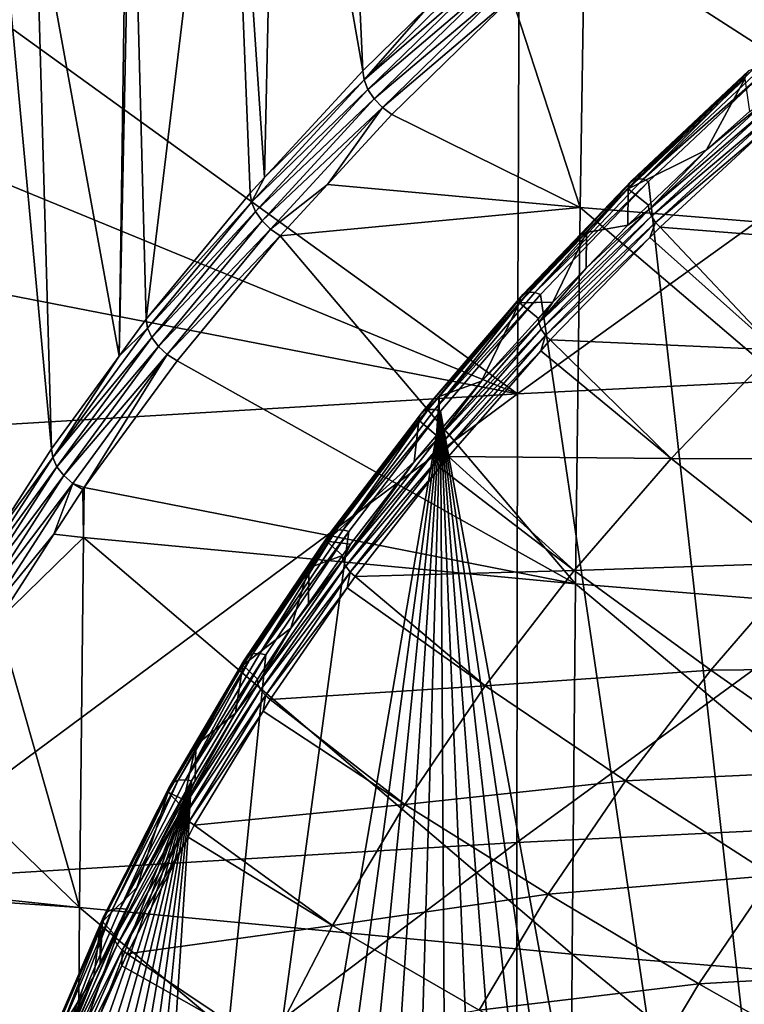
# Model space of a CAD drawing. Extents: x -50 to 50, y -197 to 0.
# Drawn here: x -45 to -37, y -152 to -141 of the extents above; entities that cross this region are included whole.
import ezdxf

# ---------------------------------------------------------------- set-up
doc = ezdxf.new("R2010")
doc.units = 0
doc.header["$MEASUREMENT"] = 0
doc.layers.add('L3', color=7, linetype='Continuous')
doc.layers.add('L6', color=7, linetype='Continuous')

msp = doc.modelspace()

# ---------------------------------------------------------------- linework, layer by layer
at = {"layer": 'L3', "color": 7}
for points in [[(-41.51225, -134.5734, -96.83546), (-41.21213, -141.2049, -104.5432), (-42.23312, -135.3846, -96.02419)], [(-41.51225, -134.5734, -96.83546), (-40.4324, -140.4431, -105.3051), (-41.21213, -141.2049, -104.5432)], [(-42.23312, -135.3846, -96.02419), (-42.39031, -142.4849, -103.2632), (-42.82329, -136.0488, -95.36)], [(-42.23312, -135.3846, -96.02419), (-41.21213, -141.2049, -104.5432), (-42.39031, -142.4849, -103.2632)], [(-42.82329, -136.0488, -95.36), (-43.80605, -144.1815, -101.5666), (-43.98243, -137.509, -93.89982)], [(-42.82329, -136.0488, -95.36), (-42.56117, -142.6705, -103.0776), (-43.80605, -144.1815, -101.5666)], [(-42.82329, -136.0488, -95.36), (-42.39031, -142.4849, -103.2632), (-42.56117, -142.6705, -103.0776)], [(-44.02953, -137.5684, -93.84048), (-44.12964, -144.6232, -101.125), (-45.12803, -139.1282, -92.28065)], [(-43.98243, -137.509, -93.89982), (-43.80605, -144.1815, -101.5666), (-44.12964, -144.6232, -101.125)], [(-43.98243, -137.509, -93.89982), (-44.12964, -144.6232, -101.125), (-44.02953, -137.5684, -93.84048)], [(-32.7052, -143.3218, -104.6492), (-37.89314, -138.9713, -107.4875), (-32.64632, -138.739, -108.4384)], [(-32.7052, -143.3218, -104.6492), (-38.55712, -139.5568, -106.902), (-37.89314, -138.9713, -107.4875)], [(-45.49563, -139.7221, -91.68674), (-46.09426, -140.6296, -90.57674), (-45.10667, -139.034, -92.17232)], [(-45.10667, -139.034, -92.17232), (-46.09426, -140.6296, -90.57674), (-46.03527, -140.5544, -90.46748)], [(-45.12803, -139.1282, -92.28065), (-44.94374, -145.7343, -100.0139), (-45.49563, -139.7221, -91.68674)], [(-45.12803, -139.1282, -92.28065), (-44.12964, -144.6232, -101.125), (-44.94374, -145.7343, -100.0139)], [(-39.35697, -145.0747, -84.59229), (-31.47439, -144.6876, -84.20522), (-31.46015, -139.3932, -89.82602)], [(-39.35697, -145.0747, -84.59229), (-31.46015, -139.3932, -89.82602), (-39.33917, -139.7801, -90.21292)], [(-38.60579, -142.8439, -104.1713), (-39.4273, -140.324, -106.1347), (-38.55712, -139.5568, -106.902)], [(-32.7052, -143.3218, -104.6492), (-38.60579, -142.8439, -104.1713), (-38.55712, -139.5568, -106.902)], [(-39.33917, -139.7801, -90.21292), (-45.69796, -140.4996, -90.21781), (-39.35697, -145.0747, -84.59229)], [(-45.49563, -139.7221, -91.68674), (-44.94374, -145.7343, -100.0139), (-45.65857, -146.8406, -98.90753)], [(-39.70271, -140.0127, -106.1202), (-41.19742, -141.312, -104.6361), (-39.74805, -139.8959, -106.0522)], [(-39.74805, -139.8959, -106.0522), (-41.19742, -141.312, -104.6361), (-40.4324, -140.4431, -105.3051)], [(-39.70271, -140.0127, -106.1202), (-41.15042, -141.4272, -104.7056), (-41.19742, -141.312, -104.6361)], [(-39.6299, -140.1291, -106.1582), (-41.15042, -141.4272, -104.7056), (-39.70271, -140.0127, -106.1202)], [(-39.6299, -140.1291, -106.1582), (-41.07497, -141.5411, -104.7462), (-41.15042, -141.4272, -104.7056)], [(-39.53554, -140.2358, -106.1631), (-41.07497, -141.5411, -104.7462), (-39.6299, -140.1291, -106.1582)], [(-39.53554, -140.2358, -106.1631), (-40.97717, -141.6444, -104.7546), (-41.07497, -141.5411, -104.7462)], [(-39.4273, -140.324, -106.1347), (-40.97717, -141.6444, -104.7546), (-39.53554, -140.2358, -106.1631)], [(-40.86498, -141.7288, -104.73), (-40.97717, -141.6444, -104.7546), (-39.4273, -140.324, -106.1347)], [(-38.60579, -142.8439, -104.1713), (-40.86498, -141.7288, -104.73), (-39.4273, -140.324, -106.1347)], [(-39.35697, -145.0747, -84.59229), (-45.69796, -140.4996, -90.21781), (-46.56523, -142.1137, -88.60365)], [(-41.19742, -141.312, -104.6361), (-41.21213, -141.2049, -104.5432), (-40.4324, -140.4431, -105.3051)], [(-41.19742, -141.312, -104.6361), (-42.39031, -142.4849, -103.2632), (-41.21213, -141.2049, -104.5432)], [(-41.15042, -141.4272, -104.7056), (-42.54598, -142.7771, -103.171), (-41.19742, -141.312, -104.6361)], [(-42.54598, -142.7771, -103.171), (-42.39031, -142.4849, -103.2632), (-41.19742, -141.312, -104.6361)], [(-41.15042, -141.4272, -104.7056), (-42.49744, -142.8906, -103.2422), (-42.54598, -142.7771, -103.171)], [(-41.07497, -141.5411, -104.7462), (-42.49744, -142.8906, -103.2422), (-41.15042, -141.4272, -104.7056)], [(-41.07497, -141.5411, -104.7462), (-42.41951, -143.0018, -103.2854), (-42.49744, -142.8906, -103.2422)], [(-40.97717, -141.6444, -104.7546), (-42.41951, -143.0018, -103.2854), (-41.07497, -141.5411, -104.7462)], [(-40.97717, -141.6444, -104.7546), (-42.31852, -143.1017, -103.2973), (-42.41951, -143.0018, -103.2854)], [(-41.63534, -142.5657, -103.893), (-42.31852, -143.1017, -103.2973), (-40.97717, -141.6444, -104.7546)], [(-40.97717, -141.6444, -104.7546), (-40.86498, -141.7288, -104.73), (-41.63534, -142.5657, -103.893)], [(-41.63534, -142.5657, -103.893), (-40.86498, -141.7288, -104.73), (-38.60579, -142.8439, -104.1713)], [(-39.35697, -145.0747, -84.59229), (-46.56523, -142.1137, -88.60365), (-47.22333, -143.5487, -87.16872)], [(-42.54598, -142.7771, -103.171), (-42.56117, -142.6705, -103.0776), (-42.39031, -142.4849, -103.2632)], [(-41.63534, -142.5657, -103.893), (-42.20265, -143.1821, -103.2767), (-42.31852, -143.1017, -103.2973)], [(-41.63534, -142.5657, -103.893), (-38.60579, -142.8439, -104.1713), (-42.20265, -143.1821, -103.2767)], [(-43.80605, -144.1815, -101.5666), (-42.56117, -142.6705, -103.0776), (-42.54598, -142.7771, -103.171)], [(-43.80605, -144.1815, -101.5666), (-42.54598, -142.7771, -103.171), (-43.79041, -144.2876, -101.6605)], [(-43.79041, -144.2876, -101.6605), (-42.54598, -142.7771, -103.171), (-42.49744, -142.8906, -103.2422)], [(-42.20265, -143.1821, -103.2767), (-38.60579, -142.8439, -104.1713), (-38.66149, -147.3539, -100.2959)], [(-32.75239, -147.8325, -100.7745), (-38.66149, -147.3539, -100.2959), (-38.60579, -142.8439, -104.1713)], [(-32.75239, -147.8325, -100.7745), (-38.60579, -142.8439, -104.1713), (-32.7052, -143.3218, -104.6492)], [(-43.79041, -144.2876, -101.6605), (-42.49744, -142.8906, -103.2422), (-43.74046, -144.3994, -101.7334)], [(-43.74046, -144.3994, -101.7334), (-42.49744, -142.8906, -103.2422), (-42.41951, -143.0018, -103.2854)], [(-43.74046, -144.3994, -101.7334), (-42.41951, -143.0018, -103.2854), (-43.66025, -144.5078, -101.7795)], [(-43.66025, -144.5078, -101.7795), (-42.41951, -143.0018, -103.2854), (-42.31852, -143.1017, -103.2973)], [(-43.66025, -144.5078, -101.7795), (-42.31852, -143.1017, -103.2973), (-43.5563, -144.6041, -101.7949)], [(-43.5563, -144.6041, -101.7949), (-42.31852, -143.1017, -103.2973), (-42.20265, -143.1821, -103.2767)], [(-43.5563, -144.6041, -101.7949), (-42.20265, -143.1821, -103.2767), (-43.43705, -144.6803, -101.7784)], [(-42.20265, -143.1821, -103.2767), (-38.66149, -147.3539, -100.2959), (-43.43705, -144.6803, -101.7784)], [(-47.23015, -145.5479, -85.06547), (-39.35697, -145.0747, -84.59229), (-47.22333, -143.5487, -87.16872)], [(-43.74046, -144.3994, -101.7334), (-44.92769, -145.8398, -100.1083), (-43.79041, -144.2876, -101.6605)], [(-43.79041, -144.2876, -101.6605), (-44.92769, -145.8398, -100.1083), (-44.12964, -144.6232, -101.125)], [(-43.79041, -144.2876, -101.6605), (-44.12964, -144.6232, -101.125), (-43.80605, -144.1815, -101.5666)], [(-43.74046, -144.3994, -101.7334), (-44.87645, -145.9498, -100.183), (-44.92769, -145.8398, -100.1083)], [(-43.66025, -144.5078, -101.7795), (-44.87645, -145.9498, -100.183), (-43.74046, -144.3994, -101.7334)], [(-43.66025, -144.5078, -101.7795), (-44.79415, -146.0553, -100.2319), (-44.87645, -145.9498, -100.183)], [(-43.5563, -144.6041, -101.7949), (-44.79415, -146.0553, -100.2319), (-43.66025, -144.5078, -101.7795)], [(-44.92769, -145.8398, -100.1083), (-44.94374, -145.7343, -100.0139), (-44.12964, -144.6232, -101.125)], [(-43.5563, -144.6041, -101.7949), (-44.6875, -146.1479, -100.251), (-44.79415, -146.0553, -100.2319)], [(-44.54904, -146.198, -100.2608), (-44.6875, -146.1479, -100.251), (-43.5563, -144.6041, -101.7949)], [(-43.5563, -144.6041, -101.7949), (-43.43705, -144.6803, -101.7784), (-44.54904, -146.198, -100.2608)], [(-38.66149, -147.3539, -100.2959), (-44.54904, -146.198, -100.2608), (-43.43705, -144.6803, -101.7784)], [(-39.3658, -150.4533, -79.052), (-31.48145, -150.0661, -78.66484), (-31.47439, -144.6876, -84.20522)], [(-39.3658, -150.4533, -79.052), (-31.47439, -144.6876, -84.20522), (-39.35697, -145.0747, -84.59229)], [(-47.24075, -150.9266, -79.52529), (-39.3658, -150.4533, -79.052), (-39.35697, -145.0747, -84.59229)], [(-47.24075, -150.9266, -79.52529), (-39.35697, -145.0747, -84.59229), (-47.23015, -145.5479, -85.06547)], [(-44.92769, -145.8398, -100.1083), (-45.65857, -146.8406, -98.90753), (-44.94374, -145.7343, -100.0139)], [(-44.87645, -145.9498, -100.183), (-45.95502, -147.4298, -98.51833), (-44.92769, -145.8398, -100.1083)], [(-45.95502, -147.4298, -98.51833), (-45.65857, -146.8406, -98.90753), (-44.92769, -145.8398, -100.1083)], [(-44.87645, -145.9498, -100.183), (-45.9026, -147.538, -98.59484), (-45.95502, -147.4298, -98.51833)], [(-44.79415, -146.0553, -100.2319), (-45.9026, -147.538, -98.59484), (-44.87645, -145.9498, -100.183)], [(-44.79415, -146.0553, -100.2319), (-45.81843, -147.6406, -98.64664), (-45.9026, -147.538, -98.59484)], [(-44.6875, -146.1479, -100.251), (-45.81843, -147.6406, -98.64664), (-44.79415, -146.0553, -100.2319)], [(-44.6875, -146.1479, -100.251), (-45.70933, -147.7294, -98.66952), (-45.81843, -147.6406, -98.64664)], [(-44.91308, -146.7585, -99.70029), (-45.70933, -147.7294, -98.66952), (-44.6875, -146.1479, -100.251)], [(-44.6875, -146.1479, -100.251), (-44.56515, -146.22, -100.2388), (-44.91308, -146.7585, -99.70029)], [(-44.54904, -146.198, -100.2608), (-44.56515, -146.22, -100.2388), (-44.6875, -146.1479, -100.251)], [(-44.56515, -146.22, -100.2388), (-44.5567, -146.7962, -99.7382), (-44.91308, -146.7585, -99.70029)], [(-44.54904, -146.198, -100.2608), (-44.5567, -146.7962, -99.7382), (-44.56515, -146.22, -100.2388)], [(-38.66149, -147.3539, -100.2959), (-44.5567, -146.7962, -99.7382), (-44.54904, -146.198, -100.2608)], [(-44.91308, -146.7585, -99.70029), (-45.58419, -147.7972, -98.66161), (-45.70933, -147.7294, -98.66952)], [(-44.91308, -146.7585, -99.70029), (-44.5567, -146.7962, -99.7382), (-45.58419, -147.7972, -98.66161)], [(-45.58419, -147.7972, -98.66161), (-44.5567, -146.7962, -99.7382), (-44.60498, -151.2322, -95.7781)], [(-38.70338, -151.7905, -96.33639), (-44.60498, -151.2322, -95.7781), (-44.5567, -146.7962, -99.7382)], [(-38.70338, -151.7905, -96.33639), (-44.5567, -146.7962, -99.7382), (-38.66149, -147.3539, -100.2959)], [(-32.78788, -152.2696, -96.81549), (-38.70338, -151.7905, -96.33639), (-38.66149, -147.3539, -100.2959)], [(-32.78788, -152.2696, -96.81549), (-38.66149, -147.3539, -100.2959), (-32.75239, -147.8325, -100.7745)], [(-45.58419, -147.7972, -98.66161), (-44.60498, -151.2322, -95.7781), (-46.49168, -149.408, -97.05072)], [(-44.60498, -151.2322, -95.7781), (-47.24078, -150.9565, -95.5023), (-46.49168, -149.408, -97.05072)], [(-39.36565, -155.9147, -73.59332), (-31.48145, -150.0661, -78.66484), (-39.3658, -150.4533, -79.052)], [(-39.36565, -155.9147, -73.59332), (-31.48133, -155.5275, -73.20616), (-31.48145, -150.0661, -78.66484)], [(-47.24057, -156.388, -74.0666), (-39.3658, -150.4533, -79.052), (-47.24075, -150.9266, -79.52529)], [(-47.24057, -156.388, -74.0666), (-39.36565, -155.9147, -73.59332), (-39.3658, -150.4533, -79.052)], [(-44.60498, -151.2322, -95.7781), (-47.2854, -151.0487, -95.41007), (-47.24078, -150.9565, -95.5023)], [(-44.6373, -155.5934, -91.7356), (-47.9634, -152.7151, -93.74367), (-47.2854, -151.0487, -95.41007)], [(-44.6373, -155.5934, -91.7356), (-47.2854, -151.0487, -95.41007), (-44.60498, -151.2322, -95.7781)], [(-38.73143, -156.1521, -92.2943), (-44.6373, -155.5934, -91.7356), (-44.60498, -151.2322, -95.7781)], [(-38.73143, -156.1521, -92.2943), (-44.60498, -151.2322, -95.7781), (-38.70338, -151.7905, -96.33639)], [(-32.81164, -156.6315, -92.77374), (-38.73143, -156.1521, -92.2943), (-38.70338, -151.7905, -96.33639)], [(-32.81164, -156.6315, -92.77374), (-38.70338, -151.7905, -96.33639), (-32.78788, -152.2696, -96.81549)]]:
    msp.add_3dface(points, dxfattribs=at)
at = {"layer": 'L6', "color": 250}
for points in [[(-36.59048, -141.2039, -105.4351), (-36.62494, -141.2507, -105.5204), (-37.98703, -142.5191, -104.12)], [(-37.92763, -142.4974, -104.0385), (-36.59048, -141.2039, -105.4351), (-37.98703, -142.5191, -104.12)], [(-36.53327, -141.1843, -105.3516), (-36.59048, -141.2039, -105.4351), (-37.92763, -142.4974, -104.0385)], [(-37.85161, -142.5046, -103.9691), (-36.53327, -141.1843, -105.3516), (-37.92763, -142.4974, -104.0385)], [(-36.46005, -141.1942, -105.2796), (-36.53327, -141.1843, -105.3516), (-37.85161, -142.5046, -103.9691)], [(-37.85161, -142.5046, -103.9691), (-36.39795, -141.2214, -105.2373), (-36.46005, -141.1942, -105.2796)], [(-37.85161, -142.5046, -103.9691), (-37.78715, -142.5296, -103.9291), (-36.39795, -141.2214, -105.2373)], [(-33.0801, -184.5775, -61.88126), (-36.39795, -141.2214, -105.2373), (-37.78715, -142.5296, -103.9291)], [(-36.62494, -141.2507, -105.5204), (-36.63328, -141.302, -105.581), (-38.03146, -142.6186, -104.2644)], [(-36.62494, -141.2507, -105.5204), (-38.03146, -142.6186, -104.2644), (-38.0228, -142.567, -104.204)], [(-37.09239, -142.1497, -105.5938), (-38.03146, -142.6186, -104.2644), (-36.63328, -141.302, -105.581)], [(-37.98703, -142.5191, -104.12), (-36.62494, -141.2507, -105.5204), (-38.0228, -142.567, -104.204)], [(-37.09239, -142.1497, -105.5938), (-36.63328, -141.302, -105.581), (-36.57956, -141.6919, -106.0516)], [(-37.09239, -142.1497, -105.5938), (-36.37007, -141.5622, -106.2866), (-37.78427, -142.8698, -104.9789)], [(-36.37007, -141.5622, -106.2866), (-36.34097, -141.6398, -106.3311), (-37.78427, -142.8698, -104.9789)], [(-36.57956, -141.6919, -106.0516), (-36.37007, -141.5622, -106.2866), (-37.09239, -142.1497, -105.5938)], [(-37.78427, -142.8698, -104.9789), (-36.34097, -141.6398, -106.3311), (-37.75405, -142.9464, -105.0245)], [(-36.34097, -141.6398, -106.3311), (-36.29247, -141.7173, -106.3534), (-37.75405, -142.9464, -105.0245)], [(-37.75405, -142.9464, -105.0245), (-36.29247, -141.7173, -106.3534), (-37.70366, -143.0222, -105.0485)], [(-36.37145, -141.8953, -106.2334), (-37.70366, -143.0222, -105.0485), (-36.29247, -141.7173, -106.3534)], [(-37.65083, -143.0783, -105.0504), (-37.70366, -143.0222, -105.0485), (-36.37145, -141.8953, -106.2334)], [(-37.65083, -143.0783, -105.0504), (-36.37145, -141.8953, -106.2334), (-34.91861, -143.2928, -105.9921)], [(-37.78765, -142.8155, -104.928), (-38.03146, -142.6186, -104.2644), (-37.09239, -142.1497, -105.5938)], [(-37.09239, -142.1497, -105.5938), (-37.78427, -142.8698, -104.9789), (-37.78765, -142.8155, -104.928)], [(-37.98703, -142.5191, -104.12), (-38.0228, -142.567, -104.204), (-39.28914, -143.8818, -102.7573)], [(-39.2277, -143.858, -102.6779), (-37.98703, -142.5191, -104.12), (-39.28914, -143.8818, -102.7573)], [(-37.92763, -142.4974, -104.0385), (-37.98703, -142.5191, -104.12), (-39.2277, -143.858, -102.6779)], [(-39.14908, -143.8625, -102.6113), (-37.92763, -142.4974, -104.0385), (-39.2277, -143.858, -102.6779)], [(-37.85161, -142.5046, -103.9691), (-37.92763, -142.4974, -104.0385), (-39.14908, -143.8625, -102.6113)], [(-39.14908, -143.8625, -102.6113), (-37.78715, -142.5296, -103.9291), (-37.85161, -142.5046, -103.9691)], [(-38.0228, -142.567, -104.204), (-38.52972, -143.1401, -103.7429), (-39.32613, -143.931, -102.8401)], [(-39.28914, -143.8818, -102.7573), (-38.0228, -142.567, -104.204), (-39.32613, -143.931, -102.8401)], [(-39.14908, -143.8625, -102.6113), (-39.0824, -143.8852, -102.5736), (-37.78715, -142.5296, -103.9291)], [(-37.78715, -142.5296, -103.9291), (-39.0824, -143.8852, -102.5736), (-33.0801, -184.5775, -61.88126)], [(-38.0228, -142.567, -104.204), (-38.03146, -142.6186, -104.2644), (-38.52972, -143.1401, -103.7429)], [(-38.03506, -143.0525, -104.691), (-38.52972, -143.1401, -103.7429), (-38.03146, -142.6186, -104.2644)], [(-38.03506, -143.0525, -104.691), (-38.03146, -142.6186, -104.2644), (-37.78765, -142.8155, -104.928)], [(-39.10454, -144.2257, -103.623), (-38.53559, -143.5676, -104.1759), (-37.78427, -142.8698, -104.9789)], [(-37.78427, -142.8698, -104.9789), (-37.75405, -142.9464, -105.0245), (-39.10454, -144.2257, -103.623)], [(-37.78427, -142.8698, -104.9789), (-38.53559, -143.5676, -104.1759), (-38.03506, -143.0525, -104.691)], [(-37.78427, -142.8698, -104.9789), (-38.03506, -143.0525, -104.691), (-37.78765, -142.8155, -104.928)], [(-39.10454, -144.2257, -103.623), (-37.75405, -142.9464, -105.0245), (-39.07326, -144.3012, -103.6697)], [(-37.75405, -142.9464, -105.0245), (-37.70366, -143.0222, -105.0485), (-39.07326, -144.3012, -103.6697)], [(-39.07326, -144.3012, -103.6697), (-37.70366, -143.0222, -105.0485), (-39.0211, -144.3752, -103.6955)], [(-37.77204, -143.2028, -104.9259), (-39.0211, -144.3752, -103.6955), (-37.70366, -143.0222, -105.0485)], [(-38.53559, -143.5676, -104.1759), (-38.52972, -143.1401, -103.7429), (-38.03506, -143.0525, -104.691)], [(-37.77204, -143.2028, -104.9259), (-37.70366, -143.0222, -105.0485), (-37.65083, -143.0783, -105.0504)], [(-36.26325, -144.548, -104.7369), (-37.77204, -143.2028, -104.9259), (-37.65083, -143.0783, -105.0504)], [(-37.65083, -143.0783, -105.0504), (-34.91861, -143.2928, -105.9921), (-36.26325, -144.548, -104.7369)], [(-39.32613, -143.931, -102.8401), (-38.52972, -143.1401, -103.7429), (-39.33509, -143.9829, -102.9001)], [(-38.93407, -143.9777, -103.7659), (-39.33509, -143.9829, -102.9001), (-38.52972, -143.1401, -103.7429)], [(-38.96644, -144.4294, -103.6993), (-39.0211, -144.3752, -103.6955), (-37.77204, -143.2028, -104.9259)], [(-36.26325, -144.548, -104.7369), (-38.96644, -144.4294, -103.6993), (-37.77204, -143.2028, -104.9259)], [(-38.93407, -143.9777, -103.7659), (-38.52972, -143.1401, -103.7429), (-38.53559, -143.5676, -104.1759)], [(-39.10454, -144.2257, -103.623), (-38.93407, -143.9777, -103.7659), (-38.53559, -143.5676, -104.1759)], [(-39.32613, -143.931, -102.8401), (-40.29731, -145.1069, -101.7761), (-40.53169, -145.3392, -101.4318)], [(-40.49356, -145.2886, -101.3504), (-39.32613, -143.931, -102.8401), (-40.53169, -145.3392, -101.4318)], [(-39.28914, -143.8818, -102.7573), (-39.32613, -143.931, -102.8401), (-40.49356, -145.2886, -101.3504)], [(-40.43024, -145.2627, -101.2732), (-39.28914, -143.8818, -102.7573), (-40.49356, -145.2886, -101.3504)], [(-39.2277, -143.858, -102.6779), (-39.28914, -143.8818, -102.7573), (-40.43024, -145.2627, -101.2732)], [(-40.34921, -145.2644, -101.2094), (-39.2277, -143.858, -102.6779), (-40.43024, -145.2627, -101.2732)], [(-39.14908, -143.8625, -102.6113), (-39.2277, -143.858, -102.6779), (-40.34921, -145.2644, -101.2094)], [(-40.34921, -145.2644, -101.2094), (-39.0824, -143.8852, -102.5736), (-39.14908, -143.8625, -102.6113)], [(-40.34921, -145.2644, -101.2094), (-40.28049, -145.2846, -101.1741), (-39.0824, -143.8852, -102.5736)], [(-39.32613, -143.931, -102.8401), (-39.33509, -143.9829, -102.9001), (-40.29731, -145.1069, -101.7761)], [(-33.0801, -184.5775, -61.88126), (-39.0824, -143.8852, -102.5736), (-40.28049, -145.2846, -101.1741)], [(-39.78834, -144.9242, -102.8193), (-40.29731, -145.1069, -101.7761), (-39.33509, -143.9829, -102.9001)], [(-39.78834, -144.9242, -102.8193), (-39.33509, -143.9829, -102.9001), (-39.10868, -144.1711, -103.5724)], [(-39.10868, -144.1711, -103.5724), (-39.33509, -143.9829, -102.9001), (-38.93407, -143.9777, -103.7659)], [(-39.10868, -144.1711, -103.5724), (-38.93407, -143.9777, -103.7659), (-39.10454, -144.2257, -103.623)], [(-39.10868, -144.1711, -103.5724), (-39.10454, -144.2257, -103.623), (-39.78834, -144.9242, -102.8193)], [(-39.78834, -144.9242, -102.8193), (-39.10454, -144.2257, -103.623), (-40.32758, -145.6264, -102.2223)], [(-39.10454, -144.2257, -103.623), (-39.07326, -144.3012, -103.6697), (-40.32758, -145.6264, -102.2223)], [(-40.32758, -145.6264, -102.2223), (-39.07326, -144.3012, -103.6697), (-40.29533, -145.7008, -102.2701)], [(-39.07326, -144.3012, -103.6697), (-39.0211, -144.3752, -103.6955), (-40.29533, -145.7008, -102.2701)], [(-40.29533, -145.7008, -102.2701), (-39.0211, -144.3752, -103.6955), (-40.24154, -145.7729, -102.2978)], [(-39.07872, -144.558, -103.5707), (-40.24154, -145.7729, -102.2978), (-39.0211, -144.3752, -103.6955)], [(-39.07872, -144.558, -103.5707), (-39.0211, -144.3752, -103.6955), (-38.96644, -144.4294, -103.6993)], [(-37.51773, -145.849, -103.4358), (-39.07872, -144.558, -103.5707), (-38.96644, -144.4294, -103.6993)], [(-36.26325, -144.548, -104.7369), (-37.51773, -145.849, -103.4358), (-38.96644, -144.4294, -103.6993)], [(-40.18517, -145.8252, -102.3036), (-40.24154, -145.7729, -102.2978), (-39.07872, -144.558, -103.5707)], [(-40.18517, -145.8252, -102.3036), (-39.07872, -144.558, -103.5707), (-37.51773, -145.849, -103.4358)], [(-34.73028, -145.8555, -104.4858), (-37.51773, -145.849, -103.4358), (-36.26325, -144.548, -104.7369)], [(-39.78834, -144.9242, -102.8193), (-40.32758, -145.6264, -102.2223), (-40.29991, -145.536, -102.2075)], [(-40.29991, -145.536, -102.2075), (-40.29731, -145.1069, -101.7761), (-39.78834, -144.9242, -102.8193)], [(-40.53169, -145.3392, -101.4318), (-40.29731, -145.1069, -101.7761), (-40.54092, -145.3915, -101.4915)], [(-40.33054, -145.5726, -102.1709), (-40.54092, -145.3915, -101.4915), (-40.29731, -145.1069, -101.7761)], [(-40.33054, -145.5726, -102.1709), (-40.29731, -145.1069, -101.7761), (-40.29991, -145.536, -102.2075)], [(-41.37843, -146.7246, -99.73413), (-44.61269, -170.5888, -75.86996), (-40.28049, -145.2846, -101.1741)], [(-40.28049, -145.2846, -101.1741), (-44.61269, -170.5888, -75.86996), (-43.92149, -172.15, -74.30874)], [(-40.28049, -145.2846, -101.1741), (-43.92149, -172.15, -74.30874), (-43.12109, -173.6849, -72.77381)], [(-43.12109, -173.6849, -72.77381), (-42.21349, -175.1897, -71.26901), (-40.28049, -145.2846, -101.1741)], [(-40.28049, -145.2846, -101.1741), (-42.21349, -175.1897, -71.26901), (-41.20094, -176.6607, -69.79807)], [(-40.53169, -145.3392, -101.4318), (-41.64597, -146.8408, -100.0422), (-41.63649, -146.7882, -99.98287)], [(-40.53169, -145.3392, -101.4318), (-40.54092, -145.3915, -101.4915), (-41.64597, -146.8408, -100.0422)], [(-41.59732, -146.7362, -99.90282), (-40.53169, -145.3392, -101.4318), (-41.63649, -146.7882, -99.98287)], [(-40.49356, -145.2886, -101.3504), (-40.53169, -145.3392, -101.4318), (-41.59732, -146.7362, -99.90282)], [(-41.53227, -146.708, -99.82789), (-40.49356, -145.2886, -101.3504), (-41.59732, -146.7362, -99.90282)], [(-40.43024, -145.2627, -101.2732), (-40.49356, -145.2886, -101.3504), (-41.53227, -146.708, -99.82789)], [(-41.44903, -146.7068, -99.76698), (-40.43024, -145.2627, -101.2732), (-41.53227, -146.708, -99.82789)], [(-40.34921, -145.2644, -101.2094), (-40.43024, -145.2627, -101.2732), (-41.44903, -146.7068, -99.76698)], [(-41.44903, -146.7068, -99.76698), (-40.28049, -145.2846, -101.1741), (-40.34921, -145.2644, -101.2094)], [(-41.44903, -146.7068, -99.76698), (-41.37843, -146.7246, -99.73413), (-40.28049, -145.2846, -101.1741)], [(-40.28049, -145.2846, -101.1741), (-41.20094, -176.6607, -69.79807), (-40.08596, -178.0941, -68.36465)], [(-40.08596, -178.0941, -68.36465), (-38.87132, -179.4865, -66.9723), (-40.28049, -145.2846, -101.1741)], [(-40.28049, -145.2846, -101.1741), (-38.87132, -179.4865, -66.9723), (-37.56004, -180.8342, -65.62451)], [(-40.28049, -145.2846, -101.1741), (-37.56004, -180.8342, -65.62451), (-36.15538, -182.1342, -64.3246)], [(-33.0801, -184.5775, -61.88126), (-40.28049, -145.2846, -101.1741), (-34.66082, -183.3829, -63.07581)], [(-34.66082, -183.3829, -63.07581), (-40.28049, -145.2846, -101.1741), (-36.15538, -182.1342, -64.3246)], [(-40.59686, -145.8911, -101.8524), (-41.64597, -146.8408, -100.0422), (-40.54092, -145.3915, -101.4915)], [(-40.59686, -145.8911, -101.8524), (-40.54092, -145.3915, -101.4915), (-40.33054, -145.5726, -102.1709)], [(-40.32758, -145.6264, -102.2223), (-40.59686, -145.8911, -101.8524), (-40.33054, -145.5726, -102.1709)], [(-40.32758, -145.6264, -102.2223), (-40.33054, -145.5726, -102.1709), (-40.29991, -145.536, -102.2075)], [(-41.45037, -147.0685, -100.7802), (-40.59686, -145.8911, -101.8524), (-40.32758, -145.6264, -102.2223)], [(-40.32758, -145.6264, -102.2223), (-40.29533, -145.7008, -102.2701), (-41.45037, -147.0685, -100.7802)], [(-41.45037, -147.0685, -100.7802), (-40.29533, -145.7008, -102.2701), (-41.41722, -147.1417, -100.8292)], [(-40.29533, -145.7008, -102.2701), (-40.24154, -145.7729, -102.2978), (-41.41722, -147.1417, -100.8292)], [(-41.41722, -147.1417, -100.8292), (-40.24154, -145.7729, -102.2978), (-41.36193, -147.2119, -100.8588)], [(-40.28824, -145.9576, -102.1712), (-41.36193, -147.2119, -100.8588), (-40.24154, -145.7729, -102.2978)], [(-40.28824, -145.9576, -102.1712), (-40.24154, -145.7729, -102.2978), (-40.18517, -145.8252, -102.3036)], [(-38.67893, -147.1927, -102.0922), (-40.28824, -145.9576, -102.1712), (-40.18517, -145.8252, -102.3036)], [(-40.18517, -145.8252, -102.3036), (-37.51773, -145.849, -103.4358), (-38.67893, -147.1927, -102.0922)], [(-41.35866, -146.8772, -100.8663), (-41.64597, -146.8408, -100.0422), (-40.59686, -145.8911, -101.8524)], [(-41.45037, -147.0685, -100.7802), (-41.35866, -146.8772, -100.8663), (-40.59686, -145.8911, -101.8524)], [(-38.67893, -147.1927, -102.0922), (-37.51773, -145.849, -103.4358), (-35.93173, -147.1016, -103.2397)], [(-34.73028, -145.8555, -104.4858), (-35.93173, -147.1016, -103.2397), (-37.51773, -145.849, -103.4358)], [(-41.30399, -147.2622, -100.8666), (-41.36193, -147.2119, -100.8588), (-40.28824, -145.9576, -102.1712)], [(-41.30399, -147.2622, -100.8666), (-40.28824, -145.9576, -102.1712), (-38.67893, -147.1927, -102.0922)], [(-41.37843, -146.7246, -99.73413), (-42.37351, -148.2015, -98.25724), (-44.61269, -170.5888, -75.86996)], [(-41.59732, -146.7362, -99.90282), (-41.63649, -146.7882, -99.98287), (-42.59765, -148.221, -98.41811)], [(-42.53104, -148.1904, -98.34551), (-41.59732, -146.7362, -99.90282), (-42.59765, -148.221, -98.41811)], [(-41.53227, -146.708, -99.82789), (-41.59732, -146.7362, -99.90282), (-42.53104, -148.1904, -98.34551)], [(-42.4458, -148.1862, -98.28756), (-41.53227, -146.708, -99.82789), (-42.53104, -148.1904, -98.34551)], [(-42.4458, -148.1862, -98.28756), (-41.37843, -146.7246, -99.73413), (-41.44903, -146.7068, -99.76698)], [(-41.44903, -146.7068, -99.76698), (-41.53227, -146.708, -99.82789), (-42.4458, -148.1862, -98.28756)], [(-42.4458, -148.1862, -98.28756), (-42.37351, -148.2015, -98.25724), (-41.37843, -146.7246, -99.73413)], [(-41.63649, -146.7882, -99.98287), (-41.85995, -147.1584, -99.72465), (-42.63776, -148.2743, -98.49676)], [(-42.59765, -148.221, -98.41811), (-41.63649, -146.7882, -99.98287), (-42.63776, -148.2743, -98.49676)], [(-41.63649, -146.7882, -99.98287), (-41.64597, -146.8408, -100.0422), (-41.85995, -147.1584, -99.72465)], [(-41.45584, -147.0138, -100.7297), (-41.85995, -147.1584, -99.72465), (-41.64597, -146.8408, -100.0422)], [(-41.45584, -147.0138, -100.7297), (-41.64597, -146.8408, -100.0422), (-41.35866, -146.8772, -100.8663)], [(-41.45584, -147.0138, -100.7297), (-41.35866, -146.8772, -100.8663), (-41.45037, -147.0685, -100.7802)], [(-42.4701, -148.5484, -99.30037), (-42.07282, -147.8814, -99.86211), (-41.45037, -147.0685, -100.7802)], [(-41.45037, -147.0685, -100.7802), (-41.41722, -147.1417, -100.8292), (-42.4701, -148.5484, -99.30037)], [(-41.45037, -147.0685, -100.7802), (-42.07282, -147.8814, -99.86211), (-41.86375, -147.5874, -100.1561)], [(-41.45037, -147.0685, -100.7802), (-41.86375, -147.5874, -100.1561), (-41.45584, -147.0138, -100.7297)], [(-41.86375, -147.5874, -100.1561), (-41.85995, -147.1584, -99.72465), (-41.45584, -147.0138, -100.7297)], [(-38.67893, -147.1927, -102.0922), (-35.93173, -147.1016, -103.2397), (-37.04384, -148.3884, -101.9528)], [(-37.04384, -148.3884, -101.9528), (-35.93173, -147.1016, -103.2397), (-34.27011, -148.3583, -102.9788)], [(-42.63776, -148.2743, -98.49676), (-41.85995, -147.1584, -99.72465), (-42.64747, -148.3272, -98.5558)], [(-41.85995, -147.1584, -99.72465), (-42.07282, -147.8814, -99.86211), (-42.64747, -148.3272, -98.5558)], [(-42.4701, -148.5484, -99.30037), (-41.41722, -147.1417, -100.8292), (-42.43613, -148.6204, -99.35048)], [(-41.41722, -147.1417, -100.8292), (-41.36193, -147.2119, -100.8588), (-42.43613, -148.6204, -99.35048)], [(-42.43613, -148.6204, -99.35048), (-41.36193, -147.2119, -100.8588), (-42.37949, -148.6886, -99.38208)], [(-41.3976, -147.398, -100.7307), (-42.37949, -148.6886, -99.38208), (-41.36193, -147.2119, -100.8588)], [(-41.85995, -147.1584, -99.72465), (-41.86375, -147.5874, -100.1561), (-42.07282, -147.8814, -99.86211)], [(-41.3976, -147.398, -100.7307), (-41.36193, -147.2119, -100.8588), (-41.30399, -147.2622, -100.8666)], [(-41.30399, -147.2622, -100.8666), (-38.67893, -147.1927, -102.0922), (-39.74397, -148.5756, -100.7093)], [(-39.74397, -148.5756, -100.7093), (-38.67893, -147.1927, -102.0922), (-37.04384, -148.3884, -101.9528)], [(-39.74397, -148.5756, -100.7093), (-41.3976, -147.398, -100.7307), (-41.30399, -147.2622, -100.8666)], [(-42.32012, -148.7368, -99.39193), (-42.37949, -148.6886, -99.38208), (-41.3976, -147.398, -100.7307)], [(-42.32012, -148.7368, -99.39193), (-41.3976, -147.398, -100.7307), (-39.74397, -148.5756, -100.7093)], [(-42.07282, -147.8814, -99.86211), (-42.47272, -148.4949, -99.2486), (-42.64747, -148.3272, -98.5558)], [(-42.4701, -148.5484, -99.30037), (-42.47272, -148.4949, -99.2486), (-42.07282, -147.8814, -99.86211)], [(-43.33704, -149.6989, -96.77485), (-42.37351, -148.2015, -98.25724), (-42.4458, -148.1862, -98.28756)], [(-42.4458, -148.1862, -98.28756), (-42.53104, -148.1904, -98.34551), (-43.33704, -149.6989, -96.77485)], [(-44.61269, -170.5888, -75.86996), (-42.37351, -148.2015, -98.25724), (-43.26323, -149.7117, -96.74711)], [(-42.63776, -148.2743, -98.49676), (-43.21111, -149.2839, -97.59915), (-43.53304, -149.7938, -96.97722)], [(-43.49208, -149.7391, -96.89999), (-42.63776, -148.2743, -98.49676), (-43.53304, -149.7938, -96.97722)], [(-42.59765, -148.221, -98.41811), (-42.63776, -148.2743, -98.49676), (-43.49208, -149.7391, -96.89999)], [(-43.42407, -149.7061, -96.82976), (-42.59765, -148.221, -98.41811), (-43.49208, -149.7391, -96.89999)], [(-42.53104, -148.1904, -98.34551), (-42.59765, -148.221, -98.41811), (-43.42407, -149.7061, -96.82976)], [(-43.33704, -149.6989, -96.77485), (-42.53104, -148.1904, -98.34551), (-43.42407, -149.7061, -96.82976)], [(-43.33704, -149.6989, -96.77485), (-43.26323, -149.7117, -96.74711), (-42.37351, -148.2015, -98.25724)], [(-42.63776, -148.2743, -98.49676), (-42.64747, -148.3272, -98.5558), (-43.21111, -149.2839, -97.59915)], [(-42.64747, -148.3272, -98.5558), (-42.73848, -148.9026, -98.84089), (-43.21111, -149.2839, -97.59915)], [(-42.64747, -148.3272, -98.5558), (-42.47272, -148.4949, -99.2486), (-42.73848, -148.9026, -98.84089)], [(-39.74397, -148.5756, -100.7093), (-37.04384, -148.3884, -101.9528), (-38.06387, -149.7129, -100.6284)], [(-38.06387, -149.7129, -100.6284), (-37.04384, -148.3884, -101.9528), (-35.3308, -149.5857, -101.7514)], [(-37.04384, -148.3884, -101.9528), (-34.27011, -148.3583, -102.9788), (-35.3308, -149.5857, -101.7514)], [(-42.4701, -148.5484, -99.30037), (-42.73848, -148.9026, -98.84089), (-42.47272, -148.4949, -99.2486)], [(-43.38425, -150.0623, -97.7864), (-42.73848, -148.9026, -98.84089), (-42.4701, -148.5484, -99.30037)], [(-42.4701, -148.5484, -99.30037), (-42.43613, -148.6204, -99.35048), (-43.38425, -150.0623, -97.7864)], [(-43.38425, -150.0623, -97.7864), (-42.43613, -148.6204, -99.35048), (-43.34955, -150.1332, -97.83772)], [(-42.43613, -148.6204, -99.35048), (-42.37949, -148.6886, -99.38208), (-43.34955, -150.1332, -97.83772)], [(-42.32012, -148.7368, -99.39193), (-39.74397, -148.5756, -100.7093), (-40.7102, -149.9944, -99.29052)], [(-40.7102, -149.9944, -99.29052), (-39.74397, -148.5756, -100.7093), (-38.06387, -149.7129, -100.6284)], [(-43.34955, -150.1332, -97.83772), (-42.37949, -148.6886, -99.38208), (-43.29169, -150.1993, -97.87134)], [(-42.40404, -148.8758, -99.25295), (-43.29169, -150.1993, -97.87134), (-42.37949, -148.6886, -99.38208)], [(-42.40404, -148.8758, -99.25295), (-42.37949, -148.6886, -99.38208), (-42.32012, -148.7368, -99.39193)], [(-40.7102, -149.9944, -99.29052), (-42.40404, -148.8758, -99.25295), (-42.32012, -148.7368, -99.39193)], [(-43.23104, -150.2454, -97.88331), (-43.29169, -150.1993, -97.87134), (-42.40404, -148.8758, -99.25295)], [(-43.23104, -150.2454, -97.88331), (-42.40404, -148.8758, -99.25295), (-40.7102, -149.9944, -99.29052)], [(-43.38425, -150.0623, -97.7864), (-43.21932, -149.7117, -98.0318), (-42.73848, -148.9026, -98.84089)], [(-43.21111, -149.2839, -97.59915), (-42.73848, -148.9026, -98.84089), (-43.21932, -149.7117, -98.0318)], [(-43.53304, -149.7938, -96.97722), (-43.21111, -149.2839, -97.59915), (-43.54295, -149.8471, -97.03591)], [(-43.21111, -149.2839, -97.59915), (-43.35482, -149.9397, -97.80382), (-43.54295, -149.8471, -97.03591)], [(-43.21111, -149.2839, -97.59915), (-43.21932, -149.7117, -98.0318), (-43.35482, -149.9397, -97.80382)], [(-38.06387, -149.7129, -100.6284), (-35.3308, -149.5857, -101.7514), (-36.30365, -150.8489, -100.4882)], [(-46.28439, -159.2556, -87.20319), (-46.39002, -160.8898, -85.56896), (-43.26323, -149.7117, -96.74711)], [(-46.39002, -160.8898, -85.56896), (-46.38032, -162.5257, -83.93303), (-43.26323, -149.7117, -96.74711)], [(-43.26323, -149.7117, -96.74711), (-46.38032, -162.5257, -83.93303), (-46.25531, -164.1593, -82.29948)], [(-43.26323, -149.7117, -96.74711), (-46.06368, -157.6271, -88.83167), (-46.28439, -159.2556, -87.20319)], [(-43.26323, -149.7117, -96.74711), (-46.25531, -164.1593, -82.29948), (-46.01531, -165.7864, -80.67237)], [(-43.26323, -149.7117, -96.74711), (-45.72846, -156.0084, -90.45035), (-46.06368, -157.6271, -88.83167)], [(-46.01531, -165.7864, -80.67237), (-45.6609, -167.403, -79.05573), (-43.26323, -149.7117, -96.74711)], [(-44.0454, -151.2513, -95.20749), (-45.72846, -156.0084, -90.45035), (-43.26323, -149.7117, -96.74711)], [(-45.19297, -169.0051, -77.45361), (-43.26323, -149.7117, -96.74711), (-45.6609, -167.403, -79.05573)], [(-44.61269, -170.5888, -75.86996), (-43.26323, -149.7117, -96.74711), (-45.19297, -169.0051, -77.45361)], [(-43.42407, -149.7061, -96.82976), (-43.49208, -149.7391, -96.89999), (-44.20915, -151.2515, -95.28443)], [(-44.12054, -151.2412, -95.23261), (-43.42407, -149.7061, -96.82976), (-44.20915, -151.2515, -95.28443)], [(-44.12054, -151.2412, -95.23261), (-43.26323, -149.7117, -96.74711), (-43.33704, -149.6989, -96.77485)], [(-43.33704, -149.6989, -96.77485), (-43.42407, -149.7061, -96.82976), (-44.12054, -151.2412, -95.23261)], [(-44.12054, -151.2412, -95.23261), (-44.0454, -151.2513, -95.20749), (-43.26323, -149.7117, -96.74711)], [(-43.35482, -149.9397, -97.80382), (-43.21932, -149.7117, -98.0318), (-43.38425, -150.0623, -97.7864)], [(-40.7102, -149.9944, -99.29052), (-38.06387, -149.7129, -100.6284), (-38.98925, -151.0716, -99.26961)], [(-38.98925, -151.0716, -99.26961), (-38.06387, -149.7129, -100.6284), (-36.30365, -150.8489, -100.4882)], [(-43.53304, -149.7938, -96.97722), (-44.33017, -151.3967, -95.48634), (-44.32008, -151.3431, -95.428)], [(-43.53304, -149.7938, -96.97722), (-43.54295, -149.8471, -97.03591), (-44.33017, -151.3967, -95.48634)], [(-44.27839, -151.2868, -95.35223), (-43.53304, -149.7938, -96.97722), (-44.32008, -151.3431, -95.428)], [(-43.49208, -149.7391, -96.89999), (-43.53304, -149.7938, -96.97722), (-44.27839, -151.2868, -95.35223)], [(-44.20915, -151.2515, -95.28443), (-43.49208, -149.7391, -96.89999), (-44.27839, -151.2868, -95.35223)], [(-43.54295, -149.8471, -97.03591), (-43.92108, -150.9915, -96.75205), (-44.33017, -151.3967, -95.48634)], [(-43.54295, -149.8471, -97.03591), (-43.39142, -150.0077, -97.73583), (-43.92108, -150.9915, -96.75205)], [(-43.54295, -149.8471, -97.03591), (-43.35482, -149.9397, -97.80382), (-43.39142, -150.0077, -97.73583)], [(-43.38425, -150.0623, -97.7864), (-43.39142, -150.0077, -97.73583), (-43.35482, -149.9397, -97.80382)], [(-43.92108, -150.9915, -96.75205), (-43.38425, -150.0623, -97.7864), (-44.19053, -151.6066, -96.24209)], [(-43.38425, -150.0623, -97.7864), (-43.34955, -150.1332, -97.83772), (-44.19053, -151.6066, -96.24209)], [(-43.39142, -150.0077, -97.73583), (-43.38425, -150.0623, -97.7864), (-43.92108, -150.9915, -96.75205)], [(-43.23104, -150.2454, -97.88331), (-40.7102, -149.9944, -99.29052), (-41.57522, -151.4454, -97.83949)], [(-41.57522, -151.4454, -97.83949), (-40.7102, -149.9944, -99.29052), (-38.98925, -151.0716, -99.26961)], [(-44.19053, -151.6066, -96.24209), (-43.34955, -150.1332, -97.83772), (-44.15519, -151.6762, -96.29465)], [(-43.34955, -150.1332, -97.83772), (-43.29169, -150.1993, -97.87134), (-44.15519, -151.6762, -96.29465)], [(-44.15519, -151.6762, -96.29465), (-43.29169, -150.1993, -97.87134), (-44.09625, -151.7403, -96.33033)], [(-43.30505, -150.3872, -97.74154), (-44.09625, -151.7403, -96.33033), (-43.29169, -150.1993, -97.87134)], [(-43.30505, -150.3872, -97.74154), (-43.29169, -150.1993, -97.87134), (-43.23104, -150.2454, -97.88331)], [(-41.57522, -151.4454, -97.83949), (-43.30505, -150.3872, -97.74154), (-43.23104, -150.2454, -97.88331)], [(-44.03448, -151.7843, -96.34446), (-44.09625, -151.7403, -96.33033), (-43.30505, -150.3872, -97.74154)], [(-41.57522, -151.4454, -97.83949), (-44.03448, -151.7843, -96.34446), (-43.30505, -150.3872, -97.74154)], [(-38.98925, -151.0716, -99.26961), (-36.30365, -150.8489, -100.4882), (-37.18624, -152.1448, -99.19227)], [(-37.18624, -152.1448, -99.19227), (-36.30365, -150.8489, -100.4882), (-34.45053, -151.9908, -100.2865)], [(-44.33017, -151.3967, -95.48634), (-43.92108, -150.9915, -96.75205), (-44.193, -151.5534, -96.19008)], [(-43.92108, -150.9915, -96.75205), (-44.19053, -151.6066, -96.24209), (-44.193, -151.5534, -96.19008)], [(-41.57522, -151.4454, -97.83949), (-38.98925, -151.0716, -99.26961), (-39.8177, -152.4613, -97.87992)], [(-39.8177, -152.4613, -97.87992), (-38.98925, -151.0716, -99.26961), (-37.18624, -152.1448, -99.19227)], [(-44.71806, -152.8165, -93.64223), (-45.72846, -156.0084, -90.45035), (-44.0454, -151.2513, -95.20749)], [(-44.20915, -151.2515, -95.28443), (-44.27839, -151.2868, -95.35223), (-44.88431, -152.8226, -93.71334)], [(-44.79435, -152.8091, -93.66468), (-44.20915, -151.2515, -95.28443), (-44.88431, -152.8226, -93.71334)], [(-44.79435, -152.8091, -93.66468), (-44.0454, -151.2513, -95.20749), (-44.12054, -151.2412, -95.23261)], [(-44.12054, -151.2412, -95.23261), (-44.20915, -151.2515, -95.28443), (-44.79435, -152.8091, -93.66468)], [(-44.79435, -152.8091, -93.66468), (-44.71806, -152.8165, -93.64223), (-44.0454, -151.2513, -95.20749)], [(-44.32008, -151.3431, -95.428), (-44.36073, -151.4678, -95.41524), (-44.99694, -152.9181, -93.85297)], [(-44.95461, -152.8604, -93.77868), (-44.32008, -151.3431, -95.428), (-44.99694, -152.9181, -93.85297)], [(-44.27839, -151.2868, -95.35223), (-44.32008, -151.3431, -95.428), (-44.95461, -152.8604, -93.77868)], [(-44.88431, -152.8226, -93.71334), (-44.27839, -151.2868, -95.35223), (-44.95461, -152.8604, -93.77868)], [(-44.32008, -151.3431, -95.428), (-44.33017, -151.3967, -95.48634), (-44.36073, -151.4678, -95.41524)], [(-44.99694, -152.9181, -93.85297), (-44.36073, -151.4678, -95.41524), (-45.00718, -152.9721, -93.91095)], [(-44.36073, -151.4678, -95.41524), (-44.43655, -152.0568, -95.68676), (-45.00718, -152.9721, -93.91095)], [(-44.36073, -151.4678, -95.41524), (-44.35987, -151.8983, -95.84522), (-44.43655, -152.0568, -95.68676)], [(-44.33017, -151.3967, -95.48634), (-44.35987, -151.8983, -95.84522), (-44.36073, -151.4678, -95.41524)], [(-44.33017, -151.3967, -95.48634), (-44.193, -151.5534, -96.19008), (-44.35987, -151.8983, -95.84522)], [(-41.57522, -151.4454, -97.83949), (-42.33688, -152.9251, -96.35977), (-44.03448, -151.7843, -96.34446)], [(-39.8177, -152.4613, -97.87992), (-42.33688, -152.9251, -96.35977), (-41.57522, -151.4454, -97.83949)], [(-44.88696, -153.1774, -94.67129), (-44.43655, -152.0568, -95.68676), (-44.19053, -151.6066, -96.24209)], [(-44.19053, -151.6066, -96.24209), (-44.15519, -151.6762, -96.29465), (-44.88696, -153.1774, -94.67129)], [(-44.19053, -151.6066, -96.24209), (-44.43655, -152.0568, -95.68676), (-44.35987, -151.8983, -95.84522)], [(-44.19053, -151.6066, -96.24209), (-44.35987, -151.8983, -95.84522), (-44.193, -151.5534, -96.19008)], [(-44.88696, -153.1774, -94.67129), (-44.15519, -151.6762, -96.29465), (-44.85105, -153.2458, -94.7251)], [(-44.15519, -151.6762, -96.29465), (-44.09625, -151.7403, -96.33033), (-44.85105, -153.2458, -94.7251)], [(-44.85105, -153.2458, -94.7251), (-44.09625, -151.7403, -96.33033), (-44.79119, -153.3078, -94.76288)], [(-44.09841, -151.9285, -96.20026), (-44.79119, -153.3078, -94.76288), (-44.09625, -151.7403, -96.33033)], [(-44.09841, -151.9285, -96.20026), (-44.09625, -151.7403, -96.33033), (-44.03448, -151.7843, -96.34446)], [(-42.33688, -152.9251, -96.35977), (-44.09841, -151.9285, -96.20026), (-44.03448, -151.7843, -96.34446)], [(-44.72844, -153.3495, -94.7792), (-44.79119, -153.3078, -94.76288), (-44.09841, -151.9285, -96.20026)], [(-44.72844, -153.3495, -94.7792), (-44.09841, -151.9285, -96.20026), (-42.33688, -152.9251, -96.35977)], [(-45.00718, -152.9721, -93.91095), (-44.43655, -152.0568, -95.68676), (-44.89569, -153.1231, -94.62045)], [(-44.88696, -153.1774, -94.67129), (-44.89569, -153.1231, -94.62045), (-44.43655, -152.0568, -95.68676)], [(-37.18624, -152.1448, -99.19227), (-34.45053, -151.9908, -100.2865), (-35.28807, -153.2206, -99.05676)], [(-39.8177, -152.4613, -97.87992), (-37.18624, -152.1448, -99.19227), (-37.97638, -153.4702, -97.86684)], [(-37.97638, -153.4702, -97.86684), (-37.18624, -152.1448, -99.19227), (-35.28807, -153.2206, -99.05676)]]:
    msp.add_3dface(points, dxfattribs=at)

doc.saveas('drawing.dxf')
